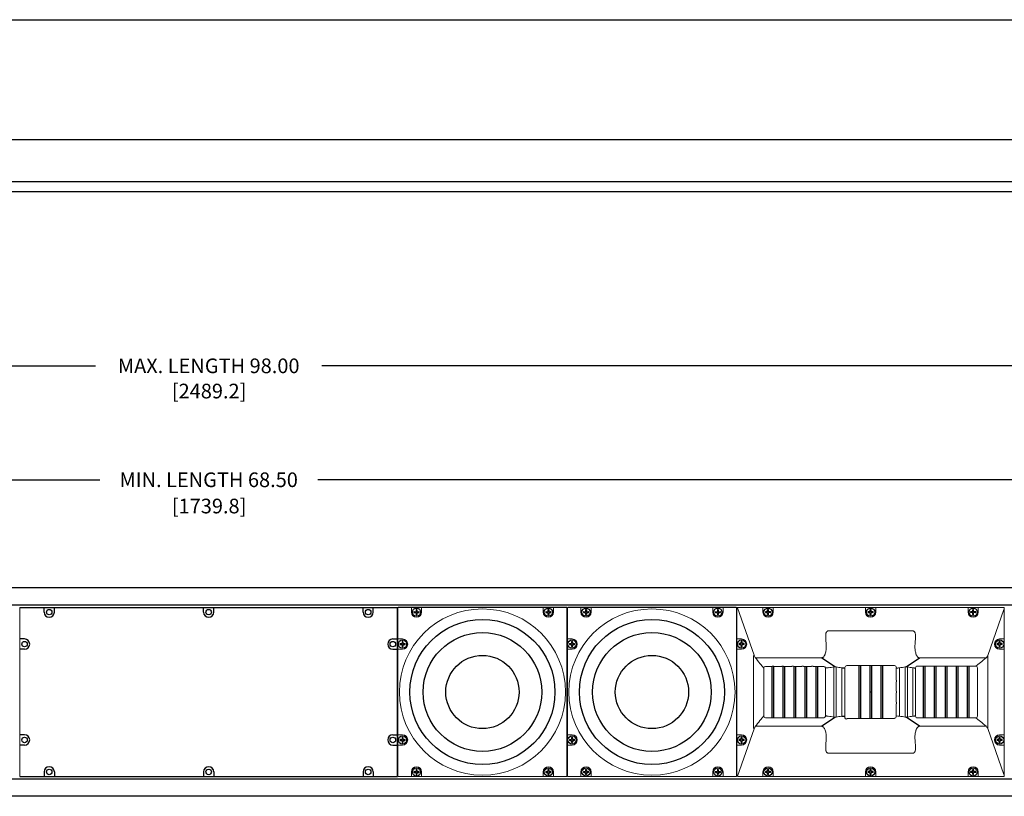
# Model space of a CAD drawing. Extents: x -35 to 1043, y -249 to 123.
# Drawn here: x 362 to 395, y -218 to -192 of the extents above; entities that cross this region are included whole.
import ezdxf

# ---------------------------------------------------------------- set-up
doc = ezdxf.new("R2010")
doc.units = 0
doc.header["$LTSCALE"] = 0.5
doc.header["$MEASUREMENT"] = 0
doc.layers.get('0').update_dxf_attribs({"linetype": 'CONTINUOUS'})
doc.layers.get('Defpoints').update_dxf_attribs({"linetype": 'CONTINUOUS'})
doc.styles.add('TXT', font='simplex.shx')
doc.dimstyles.get("Standard").update_dxf_attribs({"dimtxt": 0.18, "dimasz": 0.18, "dimexe": 0.18, "dimexo": 0.0625, "dimgap": 0.09, "dimtad": 0, "dimtih": 1, "dimtoh": 1, "dimdec": 4, "dimzin": 0, "dimdsep": 46, "dimtxsty": 'Standard', "dimcen": 0.09, "dimadec": 0, "dimazin": 0, "dimtfac": 1, "dimtdec": 4, "dimtofl": 0, "dimtmove": 0, "dimatfit": 3, "dimfxl": 0, "dimtolj": 1, "dimtzin": 0, "dimarcsym": 0})

# ---------------------------------------------------------------- blocks, each defined once
blk = doc.blocks.new('*D184')
at = {"color": 0, "linetype": 'Continuous', "lineweight": -2}
for p, q in [((328.331, -210.607), (328.331, -203.03)), ((407.734, -210.605), (407.734, -203.03)), ((328.831, -203.405), (364.169, -203.405)), ((407.234, -203.405), (371.896, -203.405))]:
    blk.add_line(p, q, dxfattribs=at)
at = {"color": 0, "linetype": 'Continuous'}
for points in [[(328.831, -203.321), (328.831, -203.488), (328.331, -203.405)], [(407.234, -203.321), (407.234, -203.488), (407.734, -203.405)]]:
    blk.add_solid(points, dxfattribs=at)
at = {"layer": 'Defpoints', "color": 0, "linetype": 'Continuous'}
for p in [(328.331, -203.405), (328.331, -210.982), (407.734, -210.98)]:
    blk.add_point(p, dxfattribs=at)
at = {"color": 0, "linetype": 'Continuous', "insert": (368.033, -203.405), "char_height": 0.5, "attachment_point": 5, "style": 'TXT'}
blk.add_mtext('\\A1;MAX. LENGTH 98.00', dxfattribs=at)
blk = doc.blocks.new('*D214')
at = {"color": 0, "linetype": 'Continuous', "lineweight": -2}
for p, q in [((328.331, -210.607), (328.331, -206.917)), ((407.734, -210.607), (407.734, -206.917)), ((328.831, -207.292), (364.312, -207.292)), ((407.234, -207.292), (371.754, -207.292))]:
    blk.add_line(p, q, dxfattribs=at)
at = {"color": 0, "linetype": 'Continuous'}
for points in [[(328.831, -207.209), (328.831, -207.375), (328.331, -207.292)], [(407.234, -207.209), (407.234, -207.375), (407.734, -207.292)]]:
    blk.add_solid(points, dxfattribs=at)
at = {"layer": 'Defpoints', "color": 0, "linetype": 'Continuous'}
for p in [(407.734, -207.292), (328.331, -210.982), (407.734, -210.982)]:
    blk.add_point(p, dxfattribs=at)
at = {"color": 0, "linetype": 'Continuous', "insert": (368.033, -207.292), "char_height": 0.5, "attachment_point": 5, "style": 'TXT'}
blk.add_mtext('\\A1;MIN. LENGTH 68.50', dxfattribs=at)

msp = doc.modelspace()

# ---------------------------------------------------------------- linework, layer by layer
at = {"color": 7}
for p, q in [((328.9964, -191.5969), (406.8426, -191.5969)), ((329.1175, -197.4615), (406.9476, -197.4615)), ((362.4151, -211.8068), (362.4151, -211.6478)), ((362.7651, -211.8068), (362.7651, -211.6478)), ((367.8575, -211.8068), (367.8575, -211.6478)), ((368.2075, -211.8068), (368.2075, -211.6478)), ((373.3006, -211.8068), (373.3006, -211.6478)), ((373.6506, -211.8068), (373.6506, -211.6478)), ((380.2498, -211.6478), (374.4998, -211.6478)), ((386.0348, -211.6478), (380.2848, -211.6478)), ((375.049, -211.7922), (375.1098, -211.7922)), ((375.049, -211.8222), (375.1098, -211.8222)), ((375.1098, -211.7313), (375.1098, -211.7922)), ((375.1098, -211.8222), (375.1098, -211.883)), ((375.1398, -211.7313), (375.1398, -211.7922)), ((375.1398, -211.7922), (375.2007, -211.7922)), ((375.1398, -211.8222), (375.2007, -211.8222)), ((375.1398, -211.8222), (375.1398, -211.883)), ((379.549, -211.7922), (379.6098, -211.7922)), ((379.549, -211.8222), (379.6098, -211.8222)), ((379.6098, -211.7313), (379.6098, -211.7922)), ((379.6098, -211.8222), (379.6098, -211.883)), ((379.6398, -211.7313), (379.6398, -211.7922)), ((379.6398, -211.7922), (379.7007, -211.7922)), ((379.6398, -211.8222), (379.7007, -211.8222)), ((379.6398, -211.8222), (379.6398, -211.883)), ((380.834, -211.7922), (380.8948, -211.7922)), ((380.834, -211.8222), (380.8948, -211.8222)), ((380.8948, -211.7313), (380.8948, -211.7922)), ((380.8948, -211.8222), (380.8948, -211.883)), ((380.9248, -211.7313), (380.9248, -211.7922)), ((380.9248, -211.7922), (380.9857, -211.7922)), ((380.9248, -211.8222), (380.9857, -211.8222)), ((380.9248, -211.8222), (380.9248, -211.883)), ((385.334, -211.7922), (385.3948, -211.7922)), ((385.334, -211.8222), (385.3948, -211.8222)), ((385.3948, -211.7313), (385.3948, -211.7922)), ((385.3948, -211.8222), (385.3948, -211.883)), ((385.4248, -211.7313), (385.4248, -211.7922)), ((385.4248, -211.7922), (385.4857, -211.7922)), ((385.4248, -211.8222), (385.4857, -211.8222)), ((385.4248, -211.8222), (385.4248, -211.883)), ((387.1073, -211.7922), (387.0465, -211.7922)), ((387.1073, -211.8222), (387.0465, -211.8222)), ((387.1073, -211.7922), (387.1073, -211.7313)), ((387.1073, -211.883), (387.1073, -211.8222)), ((387.1373, -211.7922), (387.1373, -211.7313)), ((387.1982, -211.7922), (387.1373, -211.7922)), ((387.1373, -211.883), (387.1373, -211.8222)), ((387.1982, -211.8222), (387.1373, -211.8222)), ((390.6073, -211.7922), (390.5465, -211.7922)), ((390.6073, -211.8222), (390.5465, -211.8222)), ((390.6073, -211.7922), (390.6073, -211.7313)), ((390.6073, -211.883), (390.6073, -211.8222)), ((390.6373, -211.7922), (390.6373, -211.7313)), ((390.6982, -211.7922), (390.6373, -211.7922)), ((390.6373, -211.883), (390.6373, -211.8222)), ((390.6982, -211.8222), (390.6373, -211.8222)), ((394.1073, -211.7922), (394.0465, -211.7922)), ((394.1073, -211.8222), (394.0465, -211.8222)), ((394.1073, -211.7922), (394.1073, -211.7313)), ((394.1073, -211.883), (394.1073, -211.8222)), ((394.1373, -211.7922), (394.1373, -211.7313)), ((394.1982, -211.7922), (394.1373, -211.7922)), ((394.1373, -211.883), (394.1373, -211.8222)), ((394.1982, -211.8222), (394.1373, -211.8222)), ((361.7491, -212.7228), (361.5901, -212.7228)), ((374.3158, -212.7228), (374.4748, -212.7228)), ((374.573, -212.8832), (374.6338, -212.8832)), ((374.573, -212.9132), (374.6338, -212.9132)), ((374.6338, -212.8223), (374.6338, -212.8832)), ((374.6338, -212.9132), (374.6338, -212.974)), ((374.6638, -212.8223), (374.6638, -212.8832)), ((374.6638, -212.8832), (374.7247, -212.8832)), ((374.6638, -212.9132), (374.7247, -212.9132)), ((374.6638, -212.9132), (374.6638, -212.974)), ((380.358, -212.8832), (380.4188, -212.8832)), ((380.358, -212.9132), (380.4188, -212.9132)), ((380.4188, -212.8223), (380.4188, -212.8832)), ((380.4188, -212.9132), (380.4188, -212.974)), ((380.4488, -212.8223), (380.4488, -212.8832)), ((380.4488, -212.8832), (380.5097, -212.8832)), ((380.4488, -212.9132), (380.5097, -212.9132)), ((380.4488, -212.9132), (380.4488, -212.974)), ((386.2038, -212.8832), (386.143, -212.8832)), ((386.2038, -212.9132), (386.143, -212.9132)), ((386.2038, -212.8832), (386.2038, -212.8223)), ((386.2038, -212.974), (386.2038, -212.9132)), ((386.2338, -212.8832), (386.2338, -212.8223)), ((386.2947, -212.8832), (386.2338, -212.8832)), ((386.2338, -212.974), (386.2338, -212.9132)), ((386.2947, -212.9132), (386.2338, -212.9132)), ((395.0108, -212.8832), (394.95, -212.8832)), ((395.0108, -212.9132), (394.95, -212.9132)), ((395.0108, -212.8832), (395.0108, -212.8223)), ((395.0108, -212.974), (395.0108, -212.9132)), ((395.0408, -212.8832), (395.0408, -212.8223)), ((395.1017, -212.8832), (395.0408, -212.8832)), ((395.0408, -212.974), (395.0408, -212.9132)), ((395.1017, -212.9132), (395.0408, -212.9132)), ((361.7491, -213.0728), (361.5901, -213.0728)), ((374.3158, -213.0728), (374.4748, -213.0728)), ((389.4068, -213.6722), (388.9493, -213.3651)), ((391.8378, -213.6722), (392.2954, -213.3651)), ((387.2598, -215.4105), (387.2598, -213.6542)), ((387.3148, -215.4105), (387.3148, -213.6542)), ((387.6363, -215.4105), (387.6363, -213.6542)), ((387.6913, -215.4105), (387.6913, -213.6542)), ((388.0128, -215.4105), (388.0128, -213.6542)), ((388.0678, -215.4105), (388.0678, -213.6542)), ((388.3893, -215.4105), (388.3893, -213.6542)), ((388.4443, -215.4105), (388.4443, -213.6542)), ((388.7658, -215.4105), (388.7658, -213.6542)), ((388.8208, -215.4105), (388.8208, -213.6542)), ((389.1783, -213.7044), (389.0829, -213.7199)), ((389.6353, -213.7044), (389.7444, -213.7044)), ((390.2183, -213.6559), (390.2183, -215.4118)), ((390.2733, -213.6559), (390.2733, -215.4118)), ((390.5948, -213.6559), (390.5948, -215.4118)), ((390.6498, -213.6559), (390.6498, -215.4118)), ((390.9713, -213.6559), (390.9713, -215.4118)), ((391.0263, -213.6559), (391.0263, -215.4118)), ((392.4238, -215.4105), (392.4238, -213.6542)), ((392.4788, -215.4105), (392.4788, -213.6542)), ((392.8003, -215.4105), (392.8003, -213.6542)), ((392.8553, -215.4105), (392.8553, -213.6542)), ((393.1768, -215.4105), (393.1768, -213.6542)), ((393.2318, -215.4105), (393.2318, -213.6542)), ((393.5533, -215.4105), (393.5533, -213.6542)), ((393.6083, -215.4105), (393.6083, -213.6542)), ((393.9298, -215.4105), (393.9298, -213.6542)), ((393.9848, -215.4105), (393.9848, -213.6542)), ((386.0448, -214.5332), (386.0598, -214.5332)), ((390.6498, -214.5338), (390.5948, -214.5338)), ((389.6353, -215.362), (389.7444, -215.362)), ((388.9493, -215.7012), (389.4068, -215.3942)), ((392.2954, -215.7012), (391.8378, -215.3942)), ((361.7491, -215.9928), (361.5901, -215.9928)), ((374.3158, -215.9928), (374.4748, -215.9928)), ((361.7491, -216.3428), (361.5901, -216.3428)), ((374.3158, -216.3428), (374.4748, -216.3428)), ((374.573, -216.1532), (374.6338, -216.1532)), ((374.573, -216.1832), (374.6338, -216.1832)), ((374.6338, -216.0923), (374.6338, -216.1532)), ((374.6338, -216.1832), (374.6338, -216.244)), ((374.6638, -216.0923), (374.6638, -216.1532)), ((374.6638, -216.1532), (374.7247, -216.1532)), ((374.6638, -216.1832), (374.7247, -216.1832)), ((374.6638, -216.1832), (374.6638, -216.244)), ((380.358, -216.1532), (380.4188, -216.1532)), ((380.358, -216.1832), (380.4188, -216.1832)), ((380.4188, -216.0923), (380.4188, -216.1532)), ((380.4188, -216.1832), (380.4188, -216.244)), ((380.4488, -216.0923), (380.4488, -216.1532)), ((380.4488, -216.1532), (380.5097, -216.1532)), ((380.4488, -216.1832), (380.5097, -216.1832)), ((380.4488, -216.1832), (380.4488, -216.244)), ((386.2038, -216.1532), (386.143, -216.1532)), ((386.2038, -216.1832), (386.143, -216.1832)), ((386.2038, -216.1532), (386.2038, -216.0923)), ((386.2038, -216.244), (386.2038, -216.1832)), ((386.2338, -216.1532), (386.2338, -216.0923)), ((386.2947, -216.1532), (386.2338, -216.1532)), ((386.2338, -216.244), (386.2338, -216.1832)), ((386.2947, -216.1832), (386.2338, -216.1832)), ((395.0108, -216.1532), (394.95, -216.1532)), ((395.0108, -216.1832), (394.95, -216.1832)), ((395.0108, -216.1532), (395.0108, -216.0923)), ((395.0108, -216.244), (395.0108, -216.1832)), ((395.0408, -216.1532), (395.0408, -216.0923)), ((395.1017, -216.1532), (395.0408, -216.1532)), ((395.0408, -216.244), (395.0408, -216.1832)), ((395.1017, -216.1832), (395.0408, -216.1832)), ((362.4151, -217.2588), (362.4151, -217.4178)), ((362.7651, -217.2588), (362.7651, -217.4178)), ((367.8575, -217.2588), (367.8575, -217.4178)), ((368.2075, -217.2588), (368.2075, -217.4178)), ((373.3006, -217.2588), (373.3006, -217.4178)), ((373.6506, -217.2588), (373.6506, -217.4178)), ((375.049, -217.2442), (375.1098, -217.2442)), ((375.049, -217.2742), (375.1098, -217.2742)), ((375.1098, -217.1833), (375.1098, -217.2442)), ((375.1098, -217.2742), (375.1098, -217.335)), ((375.1398, -217.1833), (375.1398, -217.2442)), ((375.1398, -217.2442), (375.2007, -217.2442)), ((375.1398, -217.2742), (375.2007, -217.2742)), ((375.1398, -217.2742), (375.1398, -217.335)), ((379.549, -217.2442), (379.6098, -217.2442)), ((379.549, -217.2742), (379.6098, -217.2742)), ((379.6098, -217.1833), (379.6098, -217.2442)), ((379.6098, -217.2742), (379.6098, -217.335)), ((379.6398, -217.1833), (379.6398, -217.2442)), ((379.6398, -217.2442), (379.7007, -217.2442)), ((379.6398, -217.2742), (379.7007, -217.2742)), ((379.6398, -217.2742), (379.6398, -217.335)), ((380.834, -217.2442), (380.8948, -217.2442)), ((380.834, -217.2742), (380.8948, -217.2742)), ((380.8948, -217.1833), (380.8948, -217.2442)), ((380.8948, -217.2742), (380.8948, -217.335)), ((380.9248, -217.1833), (380.9248, -217.2442)), ((380.9248, -217.2442), (380.9857, -217.2442)), ((380.9248, -217.2742), (380.9857, -217.2742)), ((380.9248, -217.2742), (380.9248, -217.335)), ((385.334, -217.2442), (385.3948, -217.2442)), ((385.334, -217.2742), (385.3948, -217.2742)), ((385.3948, -217.1833), (385.3948, -217.2442)), ((385.3948, -217.2742), (385.3948, -217.335)), ((385.4248, -217.1833), (385.4248, -217.2442)), ((385.4248, -217.2442), (385.4857, -217.2442)), ((385.4248, -217.2742), (385.4857, -217.2742)), ((385.4248, -217.2742), (385.4248, -217.335)), ((387.1073, -217.2442), (387.0465, -217.2442)), ((387.1073, -217.2742), (387.0465, -217.2742)), ((387.1073, -217.2442), (387.1073, -217.1833)), ((387.1073, -217.335), (387.1073, -217.2742)), ((387.1373, -217.2442), (387.1373, -217.1833)), ((387.1982, -217.2442), (387.1373, -217.2442)), ((387.1373, -217.335), (387.1373, -217.2742)), ((387.1982, -217.2742), (387.1373, -217.2742)), ((390.6073, -217.2442), (390.5465, -217.2442)), ((390.6073, -217.2742), (390.5465, -217.2742)), ((390.6073, -217.2442), (390.6073, -217.1833)), ((390.6073, -217.335), (390.6073, -217.2742)), ((390.6373, -217.2442), (390.6373, -217.1833)), ((390.6982, -217.2442), (390.6373, -217.2442)), ((390.6373, -217.335), (390.6373, -217.2742)), ((390.6982, -217.2742), (390.6373, -217.2742)), ((394.1073, -217.2442), (394.0465, -217.2442)), ((394.1073, -217.2742), (394.0465, -217.2742)), ((394.1073, -217.2442), (394.1073, -217.1833)), ((394.1073, -217.335), (394.1073, -217.2742)), ((394.1373, -217.2442), (394.1373, -217.1833)), ((394.1982, -217.2442), (394.1373, -217.2442)), ((394.1373, -217.335), (394.1373, -217.2742)), ((394.1982, -217.2742), (394.1373, -217.2742))]:
    msp.add_line(p, q, dxfattribs=at)
at = {"color": 7, "linetype": 'Continuous'}
for p, q in [((328.8673, -195.6866), (407.1574, -195.6866)), ((329.0951, -211.5639), (406.945, -211.5639)), ((361.5901, -211.6478), (374.4797, -211.6478)), ((374.4797, -217.4178), (374.4797, -211.6478)), ((406.9298, -217.5025), (329.0934, -217.5025)), ((361.5901, -217.4178), (374.4797, -217.4178)), ((407.2717, -218.0904), (328.7538, -218.0904))]:
    msp.add_line(p, q, dxfattribs=at)
at = {"color": 7, "linetype": 'Continuous', "lineweight": 15}
for p, q in [((361.5901, -211.6478), (361.5901, -217.4178)), ((374.4898, -217.4085), (374.4898, -211.6578)), ((374.9498, -211.8072), (374.9498, -211.6482)), ((375.2998, -211.6482), (375.2998, -211.8072)), ((379.4498, -211.8072), (379.4498, -211.6482)), ((379.7998, -211.6482), (379.7998, -211.8072)), ((380.2598, -211.6578), (380.2598, -217.4085)), ((380.2748, -217.4085), (380.2748, -211.6578)), ((380.7348, -211.8072), (380.7348, -211.6482)), ((381.0848, -211.6482), (381.0848, -211.8072)), ((385.2348, -211.8072), (385.2348, -211.6482)), ((385.5848, -211.6482), (385.5848, -211.8072)), ((386.0448, -211.6578), (386.0448, -217.4085)), ((386.0598, -217.4032), (386.0598, -211.6632)), ((395.1698, -211.6482), (386.0748, -211.6482)), ((386.6461, -213.2748), (386.0804, -211.6641)), ((386.9473, -211.8072), (386.9473, -211.6482)), ((387.2973, -211.6482), (387.2973, -211.8072)), ((390.4473, -211.8072), (390.4473, -211.6482)), ((390.7973, -211.6482), (390.7973, -211.8072)), ((393.9473, -211.8072), (393.9473, -211.6482)), ((394.2973, -211.6482), (394.2973, -211.8072)), ((395.1848, -217.4032), (395.1848, -211.6632)), ((394.6241, -213.2845), (395.1726, -211.7224)), ((392.0624, -212.4496), (389.1822, -212.4496)), ((374.6488, -212.7232), (374.4898, -212.7232)), ((380.4338, -212.7232), (380.2748, -212.7232)), ((386.0598, -212.7232), (386.2188, -212.7232)), ((395.0258, -212.7232), (395.1848, -212.7232)), ((374.4898, -213.0732), (374.6488, -213.0732)), ((380.2748, -213.0732), (380.4338, -213.0732)), ((386.2188, -213.0732), (386.0598, -213.0732)), ((386.6206, -215.7819), (386.6206, -213.2845)), ((386.6939, -213.3651), (388.9493, -213.3651)), ((392.2954, -213.3651), (394.5507, -213.3651)), ((394.6241, -215.7819), (394.6241, -213.2845)), ((395.1848, -213.0732), (395.0258, -213.0732)), ((387.0388, -213.6576), (387.258, -213.6576)), ((387.2598, -213.6559), (387.258, -213.6576)), ((387.2598, -213.6559), (387.3148, -213.6559)), ((387.3166, -213.6576), (387.3148, -213.6559)), ((387.3166, -213.6576), (387.5955, -213.6576)), ((387.5973, -213.6559), (387.5955, -213.6576)), ((387.5973, -213.6559), (387.6523, -213.6559)), ((387.6541, -213.6576), (387.6523, -213.6559)), ((387.6541, -213.6576), (387.933, -213.6576)), ((387.9348, -213.6559), (387.933, -213.6576)), ((387.9348, -213.6559), (387.9898, -213.6559)), ((387.9916, -213.6576), (387.9898, -213.6559)), ((387.9916, -213.6576), (388.2705, -213.6576)), ((388.2723, -213.6559), (388.2705, -213.6576)), ((388.2723, -213.6559), (388.3273, -213.6559)), ((388.3291, -213.6576), (388.3273, -213.6559)), ((388.3291, -213.6576), (388.608, -213.6576)), ((388.6098, -213.6559), (388.608, -213.6576)), ((388.6098, -213.6559), (388.6648, -213.6559)), ((388.6666, -213.6576), (388.6648, -213.6559)), ((388.6666, -213.6576), (389.0223, -213.6576)), ((389.3662, -213.678), (389.3662, -215.3884)), ((389.4475, -215.3884), (389.4475, -213.678)), ((389.6353, -215.362), (389.6353, -213.7044)), ((389.7444, -215.3902), (389.7444, -213.6925)), ((389.8074, -213.6307), (391.4386, -213.6307)), ((391.4985, -213.7028), (391.5006, -213.6925)), ((391.4985, -213.7028), (391.4985, -214.1281)), ((391.6093, -215.362), (391.6093, -213.7044)), ((391.7972, -213.678), (391.7972, -215.3884)), ((391.8785, -215.3884), (391.8785, -213.678)), ((392.0663, -213.7044), (392.0663, -215.362)), ((394.2093, -213.6542), (392.1854, -213.6542)), ((386.9733, -213.7162), (386.9768, -213.7196)), ((386.9768, -215.3467), (386.9768, -213.7196)), ((389.0829, -215.3465), (389.0829, -213.7199)), ((392.1502, -215.3488), (392.1502, -213.7176)), ((394.2713, -215.3502), (394.2713, -213.7162)), ((391.5003, -214.1298), (391.4985, -214.1281)), ((391.4985, -214.1866), (391.5003, -214.1848)), ((391.4985, -214.1866), (391.4985, -214.5044)), ((391.5003, -214.1298), (391.5003, -214.1848)), ((391.5003, -214.5061), (391.4985, -214.5044)), ((391.5003, -214.5615), (391.4985, -214.5633)), ((391.4985, -214.8811), (391.4985, -214.5633)), ((391.5003, -214.5061), (391.5003, -214.5615)), ((391.4985, -214.8811), (391.5003, -214.8828)), ((391.5003, -214.9378), (391.4985, -214.9396)), ((391.4985, -215.3648), (391.4985, -214.9396)), ((391.5003, -214.9378), (391.5003, -214.8828)), ((386.9768, -215.3467), (386.9733, -215.3502)), ((389.0944, -215.3488), (389.0829, -215.3465)), ((386.6939, -215.7012), (388.9493, -215.7012)), ((387.0353, -215.4122), (387.0388, -215.4087)), ((387.258, -215.4087), (387.0388, -215.4087)), ((387.258, -215.4087), (387.2598, -215.4105)), ((387.3148, -215.4105), (387.2598, -215.4105)), ((387.3148, -215.4105), (387.3166, -215.4087)), ((387.5955, -215.4087), (387.3166, -215.4087)), ((387.5955, -215.4087), (387.5973, -215.4105)), ((387.6523, -215.4105), (387.5973, -215.4105)), ((387.6523, -215.4105), (387.6541, -215.4087)), ((387.933, -215.4087), (387.6541, -215.4087)), ((387.933, -215.4087), (387.9348, -215.4105)), ((387.9898, -215.4105), (387.9348, -215.4105)), ((387.9898, -215.4105), (387.9916, -215.4087)), ((388.2705, -215.4087), (387.9916, -215.4087)), ((388.2705, -215.4087), (388.2723, -215.4105)), ((388.3273, -215.4105), (388.2723, -215.4105)), ((388.3273, -215.4105), (388.3291, -215.4087)), ((388.608, -215.4087), (388.3291, -215.4087)), ((388.608, -215.4087), (388.6098, -215.4105)), ((388.6648, -215.4105), (388.6098, -215.4105)), ((388.6648, -215.4105), (388.6666, -215.4087)), ((389.0223, -215.4087), (388.6666, -215.4087)), ((391.4386, -215.4369), (389.8074, -215.4369)), ((391.4366, -215.427), (391.4386, -215.4369)), ((394.2093, -215.4122), (392.1854, -215.4122)), ((392.2954, -215.7012), (394.5507, -215.7012)), ((374.6488, -215.9932), (374.4898, -215.9932)), ((380.4338, -215.9932), (380.2748, -215.9932)), ((386.0598, -215.9932), (386.2189, -215.9932)), ((386.0804, -217.4022), (386.6461, -215.7916)), ((395.1726, -217.344), (394.6241, -215.7819)), ((395.0258, -215.9932), (395.1848, -215.9932)), ((374.4898, -216.3432), (374.6488, -216.3432)), ((380.2748, -216.3432), (380.4338, -216.3432)), ((386.2188, -216.3432), (386.0598, -216.3432)), ((395.1848, -216.3432), (395.0258, -216.3432)), ((389.1822, -216.6168), (392.0624, -216.6168)), ((374.9498, -217.2592), (374.9498, -217.4182)), ((375.2998, -217.4182), (375.2998, -217.2592)), ((379.4498, -217.2592), (379.4498, -217.4182)), ((379.7998, -217.4182), (379.7998, -217.2592)), ((380.7348, -217.2592), (380.7348, -217.4182)), ((381.0848, -217.4182), (381.0848, -217.2592)), ((385.2348, -217.2592), (385.2348, -217.4182)), ((385.5848, -217.4182), (385.5848, -217.2592)), ((386.9473, -217.4182), (386.9473, -217.2592)), ((387.2973, -217.2592), (387.2973, -217.4182)), ((390.4473, -217.4182), (390.4473, -217.2592)), ((390.7973, -217.2592), (390.7973, -217.4182)), ((393.9473, -217.4182), (393.9473, -217.2592)), ((394.2973, -217.2592), (394.2973, -217.4182)), ((380.2463, -217.4178), (374.5033, -217.4178)), ((380.2598, -217.4085), (380.2534, -217.4149)), ((380.2812, -217.4149), (380.2748, -217.4085)), ((386.0313, -217.4178), (380.2883, -217.4178)), ((386.0448, -217.4085), (386.0384, -217.4149)), ((395.1698, -217.4182), (386.0748, -217.4182))]:
    msp.add_line(p, q, dxfattribs=at)
at = {"color": 7, "linetype": 'Continuous', "lineweight": 15, "flags": 128}
for points in [[(386.7234, -213.4042), (386.7135, -213.3911), (386.7037, -213.3781), (386.6939, -213.3651)], [(386.7234, -213.4042), (386.7663, -213.4578), (386.8079, -213.5098), (386.8471, -213.5586), (386.8826, -213.6029), (386.9133, -213.6413), (386.9384, -213.6726), (386.9571, -213.6959), (386.9689, -213.7106), (386.9733, -213.7162)], [(394.5213, -213.4042), (394.4677, -213.4471), (394.4157, -213.4888), (394.3669, -213.5279), (394.3226, -213.5634), (394.2842, -213.5942), (394.2529, -213.6192), (394.2296, -213.6379), (394.2149, -213.6497), (394.2093, -213.6542)], [(394.5213, -213.4042), (394.5344, -213.3944), (394.5474, -213.3846), (394.5604, -213.3748)], [(386.9733, -215.3502), (386.9689, -215.3558), (386.9571, -215.3704), (386.9384, -215.3938), (386.9133, -215.4251), (386.8826, -215.4634), (386.8471, -215.5077), (386.8079, -215.5566), (386.7663, -215.6086), (386.7234, -215.6621)], [(386.6939, -215.7012), (386.7037, -215.6883), (386.7135, -215.6752), (386.7234, -215.6621)], [(394.2093, -215.4122), (394.2149, -215.4166), (394.2296, -215.4284), (394.2529, -215.4471), (394.2842, -215.4722), (394.3226, -215.5029), (394.3669, -215.5384), (394.4157, -215.5775), (394.4677, -215.6192), (394.5213, -215.6621)], [(394.5604, -215.6915), (394.5474, -215.6818), (394.5344, -215.672), (394.5213, -215.6621)]]:
    msp.add_lwpolyline(points, dxfattribs=at)
at = {"color": 7, "linetype": 'Continuous'}
for centre in [(375.1248, -211.8072), (379.6248, -211.8072), (380.9098, -211.8072), (385.4098, -211.8072), (387.1223, -211.8072), (390.6223, -211.8072), (394.1223, -211.8072), (374.6488, -212.8982), (380.4338, -212.8982), (386.2188, -212.8982), (395.0258, -212.8982), (374.6488, -216.1682), (380.4338, -216.1682), (386.2188, -216.1682), (395.0258, -216.1682), (375.1248, -217.2592), (379.6248, -217.2592), (380.9098, -217.2592), (385.4098, -217.2592), (387.1223, -217.2592), (390.6223, -217.2592), (394.1223, -217.2592)]:
    msp.add_circle(centre, 0.14, dxfattribs=at)
at = {"color": 7}
for centre, radius in [((362.5901, -211.8068), 0.0938), ((368.0325, -211.8068), 0.0938), ((373.4756, -211.8068), 0.0938), ((377.3748, -214.5328), 2.475), ((383.1598, -214.5328), 2.475), ((377.3748, -214.5328), 2.025), ((383.1598, -214.5328), 2.025), ((361.7491, -212.8978), 0.0938), ((374.3166, -212.8978), 0.0938), ((377.3748, -214.5328), 1.25), ((383.1598, -214.5328), 1.25), ((361.7491, -216.1678), 0.0938), ((374.3166, -216.1678), 0.0938), ((362.5901, -217.2588), 0.0938), ((368.0325, -217.2588), 0.0938), ((373.4756, -217.2588), 0.0938)]:
    msp.add_circle(centre, radius, dxfattribs=at)
at = {"color": 7, "linetype": 'Continuous', "lineweight": 15}
for centre in [(377.3748, -214.5328), (383.1598, -214.5328)]:
    msp.add_circle(centre, 2.835, dxfattribs=at)
at = {"color": 7}
for centre, radius, start, end in [((362.5901, -211.8068), 0.175, 180, 0), ((368.0325, -211.8068), 0.175, 180, 0), ((373.4756, -211.8068), 0.175, 180, 0), ((375.049, -211.8072), 0.015, 90, 270), ((375.1248, -211.7313), 0.015, 0, 180), ((375.1248, -211.883), 0.015, 180, 0), ((375.2007, -211.8072), 0.015, 270, 90), ((379.549, -211.8072), 0.015, 90, 270), ((379.6248, -211.7313), 0.015, 0, 180), ((379.6248, -211.883), 0.015, 180, 0), ((379.7007, -211.8072), 0.015, 270, 90), ((380.834, -211.8072), 0.015, 90, 270), ((380.9098, -211.7313), 0.015, 0, 180), ((380.9098, -211.883), 0.015, 180, 0), ((380.9857, -211.8072), 0.015, 270, 90), ((385.334, -211.8072), 0.015, 90, 270), ((385.4098, -211.7313), 0.015, 0, 180), ((385.4098, -211.883), 0.015, 180, 0), ((385.4857, -211.8072), 0.015, 270, 90), ((387.0465, -211.8072), 0.015, 90, 270), ((387.1223, -211.7313), 0.015, 0, 180), ((387.1223, -211.883), 0.015, 180, 0), ((387.1982, -211.8072), 0.015, 270, 90), ((390.5465, -211.8072), 0.015, 90, 270), ((390.6223, -211.7313), 0.015, 0, 180), ((390.6223, -211.883), 0.015, 180, 0), ((390.6982, -211.8072), 0.015, 270, 90), ((394.0465, -211.8072), 0.015, 90, 270), ((394.1223, -211.7313), 0.015, 0, 180), ((394.1223, -211.883), 0.015, 180, 0), ((394.1982, -211.8072), 0.015, 270, 90), ((361.7491, -212.8978), 0.175, 270, 90), ((374.3158, -212.8978), 0.175, 90, 270), ((374.573, -212.8982), 0.015, 90, 270), ((374.6488, -212.8223), 0.015, 0, 180), ((374.6488, -212.974), 0.015, 180, 0), ((374.7247, -212.8982), 0.015, 270, 90), ((380.358, -212.8982), 0.015, 90, 270), ((380.4338, -212.8223), 0.015, 0, 180), ((380.4338, -212.974), 0.015, 180, 0), ((380.5097, -212.8982), 0.015, 270, 90), ((386.143, -212.8982), 0.015, 90, 270), ((386.2188, -212.8223), 0.015, 0, 180), ((386.2188, -212.974), 0.015, 180, 0), ((386.2947, -212.8982), 0.015, 270, 90), ((394.95, -212.8982), 0.015, 90, 270), ((395.0258, -212.8223), 0.015, 0, 180), ((395.0258, -212.974), 0.015, 180, 0), ((395.1017, -212.8982), 0.015, 270, 90), ((361.7491, -216.1678), 0.175, 270, 90), ((374.3158, -216.1678), 0.175, 90, 270), ((374.573, -216.1682), 0.015, 90, 270), ((374.6488, -216.0923), 0.015, 0, 180), ((374.6488, -216.244), 0.015, 180, 0), ((374.7247, -216.1682), 0.015, 270, 90), ((380.358, -216.1682), 0.015, 90, 270), ((380.4338, -216.0923), 0.015, 0, 180), ((380.4338, -216.244), 0.015, 180, 0), ((380.5097, -216.1682), 0.015, 270, 90), ((386.143, -216.1682), 0.015, 90, 270), ((386.2188, -216.0923), 0.015, 0, 180), ((386.2188, -216.244), 0.015, 180, 0), ((386.2947, -216.1682), 0.015, 270, 90), ((394.95, -216.1682), 0.015, 90, 270), ((395.0258, -216.0923), 0.015, 0, 180), ((395.0258, -216.244), 0.015, 180, 0), ((395.1017, -216.1682), 0.015, 270, 90), ((362.5901, -217.2588), 0.175, 0, 180), ((368.0325, -217.2588), 0.175, 0, 180), ((373.4756, -217.2588), 0.175, 0, 180), ((375.049, -217.2592), 0.015, 90, 270), ((375.1248, -217.1833), 0.015, 0, 180), ((375.1248, -217.335), 0.015, 180, 0), ((375.2007, -217.2592), 0.015, 270, 90), ((379.549, -217.2592), 0.015, 90, 270), ((379.6248, -217.1833), 0.015, 0, 180), ((379.6248, -217.335), 0.015, 180, 0), ((379.7007, -217.2592), 0.015, 270, 90), ((380.834, -217.2592), 0.015, 90, 270), ((380.9098, -217.1833), 0.015, 0, 180), ((380.9098, -217.335), 0.015, 180, 0), ((380.9857, -217.2592), 0.015, 270, 90), ((385.334, -217.2592), 0.015, 90, 270), ((385.4098, -217.1833), 0.015, 0, 180), ((385.4098, -217.335), 0.015, 180, 0), ((385.4857, -217.2592), 0.015, 270, 90), ((387.0465, -217.2592), 0.015, 90, 270), ((387.1223, -217.1833), 0.015, 0, 180), ((387.1223, -217.335), 0.015, 180, 0), ((387.1982, -217.2592), 0.015, 270, 90), ((390.5465, -217.2592), 0.015, 90, 270), ((390.6223, -217.1833), 0.015, 0, 180), ((390.6223, -217.335), 0.015, 180, 0), ((390.6982, -217.2592), 0.015, 270, 90), ((394.0465, -217.2592), 0.015, 90, 270), ((394.1223, -217.1833), 0.015, 0, 180), ((394.1223, -217.335), 0.015, 180, 0), ((394.1982, -217.2592), 0.015, 270, 90)]:
    msp.add_arc(centre, radius, start, end, dxfattribs=at)
at = {"color": 7, "linetype": 'Continuous', "lineweight": 15}
for centre, radius, start, end in [((375.1248, -211.8072), 0.175, 180, 0), ((379.6248, -211.8072), 0.175, 180, 0), ((380.9098, -211.8072), 0.175, 180, 0), ((385.4098, -211.8072), 0.175, 180, 0), ((387.1223, -211.8072), 0.175, 180, 0), ((390.6223, -211.8072), 0.175, 180, 0), ((394.1223, -211.8072), 0.175, 180, 0), ((374.6488, -212.8982), 0.175, 270, 90), ((380.4338, -212.8982), 0.175, 270, 90), ((386.2188, -212.8982), 0.175, 270, 90), ((395.0258, -212.8982), 0.175, 90, 270), ((389.8074, -213.6927), 0.062, 89.99732, 179.793), ((391.4386, -213.6927), 0.062, 0.20692, 90.00262), ((392.2122, -213.7176), 0.062, 90.20719, 180.00236), ((394.2093, -213.7162), 0.062, 0.02091, 89.97923), ((392.2122, -215.3488), 0.062, 179.99759, 269.79273), ((394.2093, -215.3502), 0.062, 270.02125, 359.97875), ((389.8036, -215.3933), 0.0614, 199.55112, 272.17145), ((374.6488, -216.1682), 0.175, 270, 90), ((380.4338, -216.1682), 0.175, 270, 90), ((386.2188, -216.1682), 0.175, 270, 90), ((395.0258, -216.1682), 0.175, 90, 270), ((375.1248, -217.2592), 0.175, 0, 180), ((379.6248, -217.2592), 0.175, 0, 180), ((380.9098, -217.2592), 0.175, 0, 180), ((385.4098, -217.2592), 0.175, 0, 180), ((387.1223, -217.2592), 0.175, 0, 180), ((390.6223, -217.2592), 0.175, 0, 180), ((394.1223, -217.2592), 0.175, 0, 180)]:
    msp.add_arc(centre, radius, start, end, dxfattribs=at)
at = {"color": 7, "linetype": 'Continuous', "lineweight": 15, "extrusion": (0, 0, -1)}
for centre, major_axis, ratio, start_param, end_param in [((374.4998, -211.6579), (-0.00707, 0.00707), 0.9996955, -0.7852459, 0.7852459), ((380.2498, -211.6579), (-0.00707, -0.00707), 0.9996955, 2.3563468, 3.9268385), ((380.2848, -211.6579), (-0.00707, 0.00707), 0.9996955, -0.7852459, 0.7852459), ((386.0348, -211.6579), (-0.00707, -0.00707), 0.9996955, 2.3563468, 3.9268385), ((386.0748, -211.6632), (-0.0106, 0.0106), 0.9996955, -0.7852459, 0.7852459), ((395.1698, -211.6632), (-0.0106, -0.0106), 0.9996955, 2.3563468, 3.9268385), ((386.7234, -212.1927), (0, -1.187), 0.1583773, 0.1570727, 0.4236778), ((394.5213, -212.2024), (0, -1.187), 0.2106081, -0.4236778, -0.1570727), ((387.0388, -213.7197), (-0.0439, 0.0439), 0.9996955, -0.7852459, 0.7852459), ((389.0222, -213.7197), (-0.061, -0.0122), 0.9960441, 1.7684848, 3.07425), ((389.0723, -213.7097), (-0.0017, 0.0629), 0.1623713, 1.4757013, 1.6065704), ((391.362, -213.4042), (-0.9072, 0), 0.3439071, 4.2121384, 4.4363318), ((392.3136, -213.4042), (-0.9072, 0), 0.3439071, -1.2947391, -1.0705457), ((392.0257, -213.7179), (-0.125, 0), 0.0261128, 2.594742, 3.0543262), ((387.0388, -215.3467), (-0.0439, -0.0439), 0.9996955, 5.4979394, 7.0684312), ((389.0222, -215.3467), (-0.061, 0.0122), 0.9960441, 3.2089353, 4.5147005), ((389.0723, -215.3567), (-0.0017, -0.0629), 0.1623713, 4.6766149, 4.807484), ((389.2189, -215.3485), (-0.125, 0), 0.0261128, -0.5468507, -0.0872665), ((388.931, -215.6621), (-0.9072, 0), 0.3439071, 1.8468535, 2.0710469), ((391.4365, -215.3647), (-0.0122, 0.061), 0.9960441, 1.7684848, 3.3377601), ((391.362, -215.6621), (-0.9072, 0), 0.3439071, 1.8468535, 2.0710469), ((392.3136, -215.6621), (-0.9072, 0), 0.3439071, 1.0705457, 1.2947391), ((392.0257, -215.3485), (-0.125, 0), 0.0261128, 3.2288591, 3.6884433), ((386.7234, -216.8737), (0, 1.187), 0.1583773, -0.4236778, -0.1570727), ((389.8077, -215.5615), (0, 0.125), 0.0261128, -0.5468507, -0.0872665), ((394.5213, -216.864), (0, 1.187), 0.2106081, 0.1570727, 0.4236778), ((395.1698, -217.4032), (-0.0106, 0.0106), 0.9996955, 2.3563468, 3.9268385), ((374.5033, -217.4078), (-0.00707, 0.00707), 0.9996955, 3.9268385, 4.712389), ((380.2463, -217.4078), (-0.00707, -0.00707), 0.9996955, 4.712389, 5.4979394), ((380.2883, -217.4078), (-0.00707, 0.00707), 0.9996955, 3.9268385, 4.712389), ((386.0313, -217.4078), (-0.00707, -0.00707), 0.9996955, 4.712389, 5.4979394)]:
    msp.add_ellipse(centre, major_axis=major_axis, ratio=ratio, start_param=start_param, end_param=end_param, dxfattribs=at)
at = {"color": 7, "linetype": 'Continuous', "lineweight": 15}
for centre, start_param, end_param in [((388.931, -213.4042), 1.8468535, 2.0710469), ((389.8826, -213.4042), 1.0705457, 1.2947391), ((388.931, -215.6621), 4.2121384, 4.4363318), ((389.8826, -215.6621), -1.2947391, -1.0705457)]:
    msp.add_ellipse(centre, major_axis=(-0.9072, 0), ratio=0.3439071, start_param=start_param, end_param=end_param, dxfattribs=at)
at = {"color": 7, "linetype": 'Continuous'}
for points in [[(406.9324, -197.1272), (329.0921, -197.1275)], [(407.2665, -210.9766), (328.7531, -210.9759)]]:
    msp.add_open_spline(points, degree=1, dxfattribs=at)
at = {"color": 7, "linetype": 'Continuous', "lineweight": 15}
for points, knots in [([(389.1822, -212.4496), (389.1715, -212.4496), (389.1608, -212.4512), (389.1459, -212.4573), (389.1413, -212.4599), (389.1326, -212.466), (389.1286, -212.4696), (389.118, -212.4814), (389.1126, -212.4906), (389.1041, -212.5099), (389.101, -212.52), (389.0937, -212.5507), (389.0916, -212.5716), (389.0892, -212.6136), (389.0892, -212.6346), (389.0906, -212.6977), (389.0934, -212.7396), (389.0996, -212.8235), (389.103, -212.8654), (389.1061, -212.9073)], [0, 0, 0, 0, 0.0625, 0.0625, 0.09375, 0.09375, 0.125, 0.125, 0.1875, 0.1875, 0.25, 0.25, 0.375, 0.375, 0.5, 0.5, 0.75, 0.75, 1, 1, 1, 1]), ([(392.1385, -212.9073), (392.1416, -212.8655), (392.145, -212.8236), (392.1512, -212.7399), (392.1541, -212.6981), (392.1554, -212.6351), (392.1554, -212.614), (392.1531, -212.5722), (392.151, -212.5514), (392.1438, -212.5206), (392.1407, -212.5104), (392.1344, -212.4959), (392.132, -212.4912), (392.1264, -212.4821), (392.1233, -212.4777), (392.1162, -212.4698), (392.1122, -212.4662), (392.1035, -212.4599), (392.0988, -212.4574), (392.089, -212.4533), (392.0837, -212.4518), (392.0732, -212.45), (392.0678, -212.4496), (392.0624, -212.4496)], [0, 0, 0, 0, 0.25, 0.25, 0.5, 0.5, 0.625, 0.625, 0.75, 0.75, 0.8125, 0.8125, 0.84375, 0.84375, 0.875, 0.875, 0.90625, 0.90625, 0.9375, 0.9375, 0.96875, 0.96875, 1, 1, 1, 1]), ([(389.1061, -212.9073), (389.1094, -212.9507), (389.1102, -212.9938), (389.1061, -213.0795), (389.1013, -213.1222), (389.0878, -213.1856), (389.0823, -213.2067), (389.0717, -213.2379), (389.0679, -213.2481), (389.0593, -213.2683), (389.0545, -213.2783), (389.0439, -213.2975), (389.0381, -213.3067), (389.0251, -213.3242), (389.0179, -213.3324), (389.0054, -213.3436), (389.001, -213.347), (388.9918, -213.3532), (388.9869, -213.3559), (388.9766, -213.3604), (388.9713, -213.3622), (388.9605, -213.3645), (388.9549, -213.3651), (388.9493, -213.3651)], [0, 0, 0, 0, 0.25, 0.25, 0.5, 0.5, 0.625, 0.625, 0.6875, 0.6875, 0.75, 0.75, 0.8125, 0.8125, 0.875, 0.875, 0.90625, 0.90625, 0.9375, 0.9375, 0.96875, 0.96875, 1, 1, 1, 1]), ([(392.2954, -213.3651), (392.2898, -213.3651), (392.2843, -213.3645), (392.2735, -213.3622), (392.2682, -213.3605), (392.2529, -213.3538), (392.2437, -213.3475), (392.2272, -213.3329), (392.22, -213.3247), (392.2068, -213.3071), (392.2009, -213.2978), (392.1852, -213.2693), (392.1768, -213.2492), (392.1627, -213.2079), (392.1571, -213.1869), (392.1436, -213.1236), (392.1386, -213.0808), (392.1344, -212.994), (392.1353, -212.9506), (392.1385, -212.9073)], [0, 0, 0, 0, 0.03125, 0.03125, 0.0625, 0.0625, 0.125, 0.125, 0.1875, 0.1875, 0.25, 0.25, 0.375, 0.375, 0.5, 0.5, 0.75, 0.75, 1, 1, 1, 1]), ([(389.3662, -213.678), (389.3726, -213.6762), (389.3792, -213.6747), (389.3928, -213.6727), (389.3998, -213.6722), (389.4138, -213.6722), (389.4207, -213.6727), (389.4343, -213.6747), (389.441, -213.6762), (389.4475, -213.678)], [0, 0, 0, 0, 0.25, 0.25, 0.5, 0.5, 0.75, 0.75, 1, 1, 1, 1]), ([(391.4985, -213.7162), (391.5508, -213.7158), (391.5604, -213.7139), (391.583, -213.7091), (391.5955, -213.7064), (391.6093, -213.7044)], [0, 0, 0, 0, 0.5, 0.5, 1, 1, 1, 1]), ([(391.7972, -213.678), (391.8036, -213.6762), (391.8102, -213.6747), (391.8238, -213.6727), (391.8308, -213.6722), (391.8448, -213.6722), (391.8517, -213.6727), (391.8653, -213.6747), (391.872, -213.6762), (391.8785, -213.678)], [0, 0, 0, 0, 0.25, 0.25, 0.5, 0.5, 0.75, 0.75, 1, 1, 1, 1]), ([(392.0663, -213.7044), (392.0801, -213.7064), (392.0927, -213.7091), (392.1153, -213.7139), (392.1248, -213.7158), (392.1325, -213.7162)], [0, 0, 0, 0, 0.5, 0.5, 1, 1, 1, 1]), ([(389.0829, -213.7199), (389.0829, -213.7184), (389.0828, -213.7169), (389.0827, -213.714), (389.0826, -213.7126), (389.0826, -213.7116)], [0, 0, 0, 0, 0.5, 0.5, 1, 1, 1, 1]), ([(389.0826, -215.3547), (389.0826, -215.3538), (389.0827, -215.3523), (389.0828, -215.3495), (389.0829, -215.348), (389.0829, -215.3465)], [0, 0, 0, 0, 0.5, 0.5, 1, 1, 1, 1]), ([(389.1783, -215.362), (389.1645, -215.3599), (389.152, -215.3572), (389.1294, -215.3525), (389.1198, -215.3505), (389.1122, -215.3502)], [0, 0, 0, 0, 0.5, 0.5, 1, 1, 1, 1]), ([(389.4475, -215.3884), (389.441, -215.3902), (389.4343, -215.3917), (389.4207, -215.3936), (389.4138, -215.3942), (389.3998, -215.3942), (389.3928, -215.3936), (389.3792, -215.3916), (389.3726, -215.3902), (389.3662, -215.3884)], [0, 0, 0, 0, 0.25, 0.25, 0.5, 0.5, 0.75, 0.75, 1, 1, 1, 1]), ([(391.6093, -215.362), (391.5955, -215.3599), (391.583, -215.3572), (391.5604, -215.3525), (391.5508, -215.3505), (391.4985, -215.3502)], [0, 0, 0, 0, 0.5, 0.5, 1, 1, 1, 1]), ([(391.8785, -215.3884), (391.872, -215.3902), (391.8653, -215.3917), (391.8517, -215.3936), (391.8448, -215.3942), (391.8308, -215.3942), (391.8238, -215.3936), (391.8102, -215.3916), (391.8036, -215.3902), (391.7972, -215.3884)], [0, 0, 0, 0, 0.25, 0.25, 0.5, 0.5, 0.75, 0.75, 1, 1, 1, 1]), ([(392.1325, -215.3502), (392.1248, -215.3505), (392.1153, -215.3525), (392.0927, -215.3572), (392.0801, -215.3599), (392.0663, -215.362)], [0, 0, 0, 0, 0.5, 0.5, 1, 1, 1, 1]), ([(388.9493, -215.7012), (388.9549, -215.7012), (388.9604, -215.7018), (388.9711, -215.7041), (388.9765, -215.7059), (388.9917, -215.7125), (389.001, -215.7189), (389.0174, -215.7334), (389.0247, -215.7416), (389.0378, -215.7592), (389.0437, -215.7685), (389.0595, -215.797), (389.0679, -215.8172), (389.0819, -215.8585), (389.0875, -215.8794), (389.1011, -215.9427), (389.106, -215.9856), (389.1102, -216.0723), (389.1094, -216.1157), (389.1061, -216.159)], [0, 0, 0, 0, 0.03125, 0.03125, 0.0625, 0.0625, 0.125, 0.125, 0.1875, 0.1875, 0.25, 0.25, 0.375, 0.375, 0.5, 0.5, 0.75, 0.75, 1, 1, 1, 1]), ([(392.1385, -216.159), (392.1353, -216.1157), (392.1344, -216.0725), (392.1385, -215.9868), (392.1434, -215.9442), (392.1568, -215.8808), (392.1623, -215.8597), (392.1729, -215.8285), (392.1768, -215.8182), (392.1854, -215.798), (392.1902, -215.7881), (392.2007, -215.7689), (392.2065, -215.7596), (392.2195, -215.7422), (392.2267, -215.7339), (392.2393, -215.7227), (392.2436, -215.7193), (392.2529, -215.7132), (392.2578, -215.7104), (392.268, -215.7059), (392.2733, -215.7042), (392.2841, -215.7019), (392.2897, -215.7012), (392.2954, -215.7012)], [0, 0, 0, 0, 0.25, 0.25, 0.5, 0.5, 0.625, 0.625, 0.6875, 0.6875, 0.75, 0.75, 0.8125, 0.8125, 0.875, 0.875, 0.90625, 0.90625, 0.9375, 0.9375, 0.96875, 0.96875, 1, 1, 1, 1]), ([(389.1061, -216.159), (389.103, -216.2009), (389.0996, -216.2428), (389.0934, -216.3267), (389.0906, -216.3687), (389.0892, -216.4317), (389.0892, -216.4527), (389.0916, -216.4947), (389.0937, -216.5156), (389.101, -216.5463), (389.1041, -216.5565), (389.1126, -216.5757), (389.118, -216.585), (389.1286, -216.5967), (389.1326, -216.6003), (389.1413, -216.6065), (389.1459, -216.609), (389.1608, -216.6151), (389.1715, -216.6168), (389.1822, -216.6168)], [0, 0, 0, 0, 0.25, 0.25, 0.5, 0.5, 0.625, 0.625, 0.75, 0.75, 0.8125, 0.8125, 0.875, 0.875, 0.90625, 0.90625, 0.9375, 0.9375, 1, 1, 1, 1]), ([(392.0624, -216.6168), (392.0678, -216.6168), (392.0732, -216.6164), (392.0837, -216.6145), (392.089, -216.613), (392.0988, -216.609), (392.1035, -216.6064), (392.1122, -216.6002), (392.1162, -216.5965), (392.1233, -216.5886), (392.1264, -216.5842), (392.132, -216.5752), (392.1344, -216.5705), (392.1407, -216.5559), (392.1438, -216.5457), (392.151, -216.5149), (392.1531, -216.4941), (392.1554, -216.4523), (392.1554, -216.4313), (392.1541, -216.3683), (392.1512, -216.3264), (392.145, -216.2427), (392.1416, -216.2009), (392.1385, -216.159)], [0, 0, 0, 0, 0.03125, 0.03125, 0.0625, 0.0625, 0.09375, 0.09375, 0.125, 0.125, 0.15625, 0.15625, 0.1875, 0.1875, 0.25, 0.25, 0.375, 0.375, 0.5, 0.5, 0.75, 0.75, 1, 1, 1, 1])]:
    msp.add_open_spline(points, degree=3, knots=knots, dxfattribs=at)
msp.add_open_spline([(389.7457, -215.4139), (389.7449, -215.4062), (389.7443, -215.3983), (389.7444, -215.3902)], degree=3, dxfattribs=at)

# ---------------------------------------------------------------- texts
at = {"color": 7, "style": 'TXT'}
for s, p in [('[2489.2]', (366.7751, -204.5157)), ('[1739.8]', (366.7751, -208.4382))]:
    msp.add_text(s, height=0.5, dxfattribs=at).set_placement(p)

# ---------------------------------------------------------------- dimensions: what is measured, and where the dimension line sits
at = {"color": 7, "linetype": 'Continuous'}
dim = msp.add_linear_dim(base=(328.3314, -203.4048), p1=(407.7337, -210.9801), p2=(328.3314, -210.9817), text='MAX. LENGTH 98.00', dimstyle='Standard', override={"dimtxt": 0.5, "dimasz": 0.5, "dimexe": 0.375, "dimexo": 0.375, "dimdec": 3, "dimpost": '\\X', "dimtxsty": 'TXT', "dimtdec": 3}, dxfattribs=at)
dim.commit()
dim.dimension.update_dxf_attribs({"geometry": '*D184', "text_midpoint": (368.0326, -203.4048), "dimtype": 160})
dim = msp.add_linear_dim(base=(407.7337, -207.2919), p1=(328.3314, -210.9817), p2=(407.7337, -210.9817), text='MIN. LENGTH 68.50', dimstyle='Standard', override={"dimtxt": 0.5, "dimasz": 0.5, "dimexe": 0.375, "dimexo": 0.375, "dimdec": 3, "dimpost": '\\X', "dimtxsty": 'TXT', "dimtdec": 3}, dxfattribs=at)
dim.commit()
dim.dimension.update_dxf_attribs({"geometry": '*D214', "text_midpoint": (368.0326, -207.2919)})

doc.saveas('drawing.dxf')
